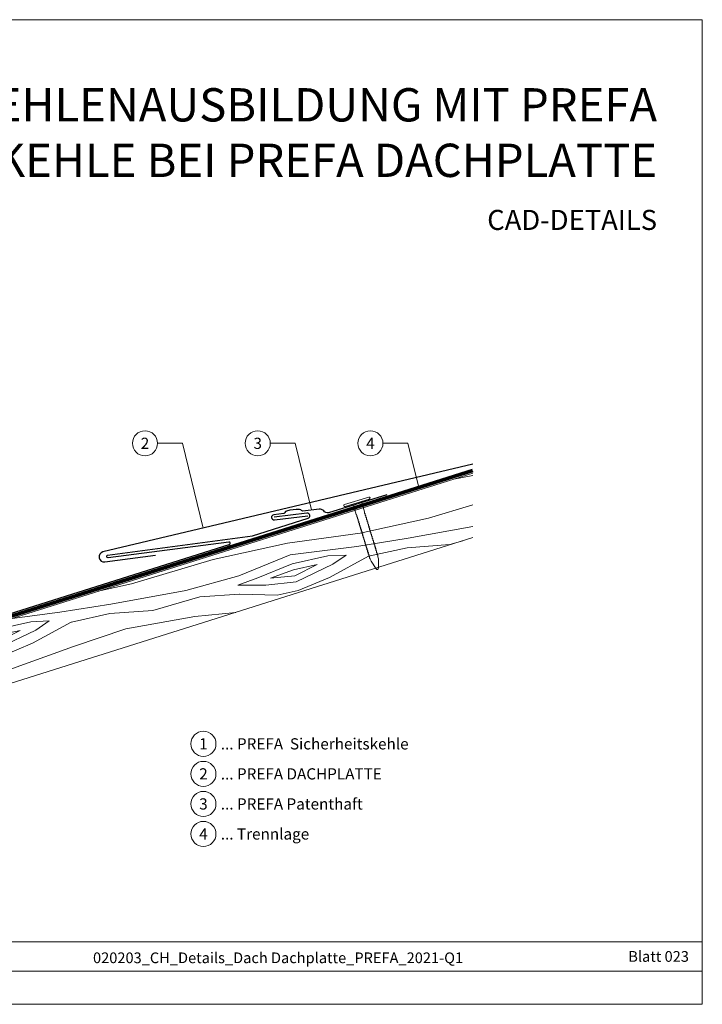
# Model space of a CAD drawing. Units: millimetres. Extents: x -19674 to 48855, y -21845 to -17013.
# Drawn here: x 26906 to 27173, y -21845 to -21461 of the extents above; entities that cross this region are included whole.
import ezdxf
from ezdxf.enums import TextEntityAlignment as Align

# ---------------------------------------------------------------- set-up
doc = ezdxf.new("R2010")
doc.units = ezdxf.units.MM
doc.linetypes.add('Trennlage', pattern=[30, 12, -18])
for name, color, linetype, lineweight, true_color in [('01_PREFA-Dachprodukt', 7, 'Continuous', 25, 0xe1000f), ('01_PREFA-Hafte', 7, 'Continuous', 25, 0xff7f7f), ('02_Kantteile', 7, 'Continuous', 25, 0xff7f7f), ('02_Nägel', 7, 'Continuous', 15, 0xff7f7f), ('04_Unterdach', 7, 'Continuous', 25, 0x505f69), ('04_Unterdach_Linie', 7, 'Continuous', 0, 0x505f69), ('06_Holz', 7, 'Continuous', 15, 0x8296a0), ('06_Holzschfraffur', 7, 'Continuous', 13, 0xdce6eb), ('08_Bemassung', 7, 'Continuous', 5, 0x505f69), ('10_Blattrahmen', 7, 'Continuous', 20, 0x000000), ('99_Text_1_DE', 7, 'Continuous', 25, 0xe1000f), ('99_Text_3_DE', 7, 'Continuous', 5, 0x505f69)]:
    doc.layers.add(name, color=color, linetype=linetype, lineweight=lineweight, true_color=true_color)
doc.layers.add('99_Text_2_DE', color=7, linetype='Continuous')
doc.styles.add('Arial', font='arial.ttf')
doc.styles.add('PREFA-Details_Ü_13', font='txt', dxfattribs={"height": 13})
doc.styles.add('PREFA_Standard', font='arial.ttf', dxfattribs={"height": 20})

# ---------------------------------------------------------------- blocks, each defined once
blk = doc.blocks.new('A$C4BAB4951')
for p, q in [((0, -4.3), (0, 4.3)), ((0.7, -4.3), (0.7, 4.3)), ((-23.67, -0.01), (-23.67, 0.01)), ((-23.39, 0.39), (-20.4, 1.28)), ((-20.32, 1.29), (-19.6, 1.35)), ((-3.67, 1.5), (-0.4, 1.5)), ((-0.4, 1.5), (0, 2)), ((-0.4, -1.5), (-0.4, 1.5)), ((-23.39, -0.39), (-20.4, -1.28)), ((-20.32, -1.29), (-19.6, -1.35)), ((-3.67, -1.5), (-0.4, -1.5)), ((-0.4, -1.5), (0, -2))]:
    blk.add_line(p, q)
at = {"extrusion": (0, 0, -1)}
for centre, radius, start, end in [((-0.35, 4.3), 0.35, 0, 180), ((23.27, 0.01), 0.4, 360, 73.5064), ((20.28, 0.9), 0.4, 73.5064, 85.188), ((19.6, 1.91), 0.553, 244.5196, 270), ((18.58, -0.22), 1.8, 64.5196, 71.6711), ((19.1, 1.33), 0.17, 71.6711, 153.7368), ((18.86, 1.45), 0.0923, 267.8027, 333.7368), ((18.86, 1.91), 0.552, 244.5057, 269.6735), ((17.85, -0.22), 1.8, 64.5196, 71.6711), ((18.36, 1.33), 0.17, 71.6711, 153.7368), ((18.13, 1.45), 0.0923, 267.8027, 333.7368), ((18.13, 1.91), 0.551, 244.4964, 269.3324), ((17.12, -0.22), 1.8, 64.5196, 71.6711), ((17.63, 1.33), 0.17, 71.6711, 153.7368), ((17.39, 1.45), 0.0923, 267.8027, 333.7368), ((17.39, 1.91), 0.552, 244.5062, 269.673), ((16.38, -0.22), 1.8, 64.5196, 71.6711), ((16.89, 1.33), 0.17, 71.6711, 153.7368), ((16.66, 1.45), 0.0923, 267.8027, 333.7368), ((16.66, 1.91), 0.551, 244.4964, 269.3324), ((15.65, -0.22), 1.8, 64.5196, 71.6711), ((16.16, 1.33), 0.17, 71.6711, 153.7368), ((15.93, 1.45), 0.0923, 267.8027, 333.7368), ((15.93, 1.91), 0.552, 244.5057, 269.6735), ((14.91, -0.22), 1.8, 64.5196, 71.6711), ((15.43, 1.33), 0.17, 71.6711, 153.7368), ((15.19, 1.45), 0.0923, 267.8027, 333.7368), ((15.19, 1.91), 0.551, 244.4964, 269.3324), ((14.18, -0.22), 1.8, 64.5196, 71.6711), ((14.69, 1.33), 0.17, 71.6711, 153.7368), ((14.46, 1.45), 0.0923, 267.8027, 333.7368), ((14.46, 1.91), 0.552, 244.5057, 269.6735), ((13.45, -0.22), 1.8, 64.5196, 71.6711), ((13.96, 1.33), 0.17, 71.6711, 153.7368), ((13.72, 1.45), 0.0923, 267.8027, 333.7368), ((13.73, 1.91), 0.551, 244.4964, 269.3324), ((12.71, -0.22), 1.8, 64.5196, 71.6711), ((13.23, 1.33), 0.17, 71.6711, 153.7368), ((12.99, 1.45), 0.0923, 267.8027, 333.7368), ((12.99, 1.91), 0.552, 244.5057, 269.6735), ((11.98, -0.22), 1.8, 64.5196, 71.6711), ((12.49, 1.33), 0.17, 71.6711, 153.7368), ((12.26, 1.45), 0.0923, 267.8027, 333.7368), ((12.25, 1.92), 0.57, 244.7073, 270.3706), ((11.23, -0.22), 1.8, 64.5196, 71.6711), ((11.74, 1.33), 0.17, 71.6711, 153.7368), ((11.51, 1.45), 0.0923, 267.8027, 333.7368), ((11.51, 1.91), 0.551, 244.4964, 269.3324), ((10.5, -0.22), 1.8, 64.5196, 71.6711), ((11.01, 1.33), 0.17, 71.6711, 153.7368), ((10.78, 1.45), 0.0923, 267.8027, 333.7368), ((10.78, 1.91), 0.552, 244.5057, 269.6735), ((9.76, -0.22), 1.8, 64.5196, 71.6711), ((10.28, 1.33), 0.17, 71.6711, 153.7368), ((10.04, 1.45), 0.0923, 267.8027, 333.7368), ((10.04, 1.91), 0.551, 244.4964, 269.3324), ((9.03, -0.22), 1.8, 64.5196, 71.6711), ((9.54, 1.33), 0.17, 71.6711, 153.7368), ((9.31, 1.45), 0.0923, 267.8027, 333.7368), ((9.31, 1.91), 0.552, 244.5062, 269.673), ((8.29, -0.22), 1.8, 64.5196, 71.6711), ((8.81, 1.33), 0.17, 71.6711, 153.7368), ((8.57, 1.45), 0.0923, 267.8027, 333.7368), ((8.58, 1.91), 0.551, 244.4984, 269.3304), ((7.56, -0.22), 1.8, 64.5196, 71.6711), ((8.08, 1.33), 0.17, 71.6711, 153.7368), ((7.84, 1.45), 0.0923, 267.8027, 333.7368), ((7.84, 1.91), 0.552, 244.5057, 269.6735), ((6.83, -0.22), 1.8, 64.5196, 71.6711), ((7.34, 1.33), 0.17, 71.6711, 153.7368), ((7.11, 1.45), 0.0923, 267.8027, 333.7368), ((7.11, 1.91), 0.551, 244.4964, 269.3324), ((6.1, -0.22), 1.8, 64.5196, 71.6711), ((6.61, 1.33), 0.17, 71.6711, 153.7368), ((6.37, 1.45), 0.0923, 267.8027, 333.7368), ((6.37, 1.91), 0.552, 244.5057, 269.6735), ((5.36, -0.22), 1.8, 64.5196, 71.6711), ((5.87, 1.33), 0.17, 71.6711, 153.7368), ((5.64, 1.45), 0.0923, 267.8027, 333.7368), ((5.64, 1.91), 0.552, 244.5057, 269.6735), ((4.62, -0.22), 1.8, 64.5196, 71.6711), ((5.14, 1.33), 0.17, 71.6711, 153.7368), ((4.9, 1.45), 0.0923, 267.8027, 333.7368), ((4.91, 1.9), 0.551, 244.4964, 269.3324), ((3.89, -0.22), 1.8, 64.5196, 71.6711), ((4.41, 1.33), 0.17, 71.6711, 153.7368), ((4.17, 1.45), 0.0923, 267.8027, 333.7368), ((4.17, 1.91), 0.552, 244.5057, 269.6735), ((3.16, -0.22), 1.8, 64.5196, 71.6711), ((3.67, 1.33), 0.17, 71.6711, 90), ((23.27, -0.01), 0.4, 286.4936, 0), ((20.28, -0.9), 0.4, 274.812, 286.4936), ((19.6, -1.91), 0.553, 90, 115.4804), ((18.58, 0.22), 1.8, 288.3289, 295.4804), ((19.1, -1.33), 0.17, 206.2632, 288.3289), ((18.86, -1.45), 0.0923, 26.2632, 92.1973), ((18.86, -1.91), 0.552, 90.3265, 115.4943), ((17.85, 0.22), 1.8, 288.3289, 295.4804), ((18.36, -1.33), 0.17, 206.2632, 288.3289), ((18.13, -1.45), 0.0923, 26.2632, 92.1973), ((18.13, -1.91), 0.551, 90.6676, 115.5036), ((17.12, 0.22), 1.8, 288.3289, 295.4804), ((17.63, -1.33), 0.17, 206.2632, 288.3289), ((17.39, -1.45), 0.0923, 26.2632, 92.1973), ((17.39, -1.91), 0.552, 90.327, 115.4938), ((16.38, 0.22), 1.8, 288.3289, 295.4804), ((16.89, -1.33), 0.17, 206.2632, 288.3289), ((16.66, -1.45), 0.0923, 26.2632, 92.1973), ((16.66, -1.91), 0.551, 90.6676, 115.5036), ((15.65, 0.22), 1.8, 288.3289, 295.4804), ((16.16, -1.33), 0.17, 206.2632, 288.3289), ((15.93, -1.45), 0.0923, 26.2632, 92.1973), ((15.93, -1.91), 0.552, 90.3265, 115.4943), ((14.91, 0.22), 1.8, 288.3289, 295.4804), ((15.43, -1.33), 0.17, 206.2632, 288.3289), ((15.19, -1.45), 0.0923, 26.2632, 92.1973), ((15.19, -1.91), 0.551, 90.6676, 115.5036), ((14.18, 0.22), 1.8, 288.3289, 295.4804), ((14.69, -1.33), 0.17, 206.2632, 288.3289), ((14.46, -1.45), 0.0923, 26.2632, 92.1973), ((14.46, -1.91), 0.552, 90.3265, 115.4943), ((13.45, 0.22), 1.8, 288.3289, 295.4804), ((13.96, -1.33), 0.17, 206.2632, 288.3289), ((13.72, -1.45), 0.0923, 26.2632, 92.1973), ((13.73, -1.91), 0.551, 90.6676, 115.5036), ((12.71, 0.22), 1.8, 288.3289, 295.4804), ((13.23, -1.33), 0.17, 206.2632, 288.3289), ((12.99, -1.45), 0.0923, 26.2632, 92.1973), ((12.99, -1.91), 0.552, 90.3265, 115.4943), ((11.98, 0.22), 1.8, 288.3289, 295.4804), ((12.49, -1.33), 0.17, 206.2632, 288.3289), ((12.26, -1.45), 0.0923, 26.2632, 92.1973), ((12.25, -1.92), 0.57, 89.6294, 115.2927), ((11.23, 0.22), 1.8, 288.3289, 295.4804), ((11.74, -1.33), 0.17, 206.2632, 288.3289), ((11.51, -1.45), 0.0923, 26.2632, 92.1973), ((11.51, -1.91), 0.551, 90.6676, 115.5036), ((10.5, 0.22), 1.8, 288.3289, 295.4804), ((11.01, -1.33), 0.17, 206.2632, 288.3289), ((10.78, -1.45), 0.0923, 26.2632, 92.1973), ((10.78, -1.91), 0.552, 90.3265, 115.4943), ((9.76, 0.22), 1.8, 288.3289, 295.4804), ((10.28, -1.33), 0.17, 206.2632, 288.3289), ((10.04, -1.45), 0.0923, 26.2632, 92.1973), ((10.04, -1.91), 0.551, 90.6676, 115.5036), ((9.03, 0.22), 1.8, 288.3289, 295.4804), ((9.54, -1.33), 0.17, 206.2632, 288.3289), ((9.31, -1.45), 0.0923, 26.2632, 92.1973), ((9.31, -1.91), 0.552, 90.327, 115.4938), ((8.29, 0.22), 1.8, 288.3289, 295.4804), ((8.81, -1.33), 0.17, 206.2632, 288.3289), ((8.57, -1.45), 0.0923, 26.2632, 92.1973), ((8.58, -1.91), 0.551, 90.6696, 115.5016), ((7.56, 0.22), 1.8, 288.3289, 295.4804), ((8.08, -1.33), 0.17, 206.2632, 288.3289), ((7.84, -1.45), 0.0923, 26.2632, 92.1973), ((7.84, -1.91), 0.552, 90.3265, 115.4943), ((6.83, 0.22), 1.8, 288.3289, 295.4804), ((7.34, -1.33), 0.17, 206.2632, 288.3289), ((7.11, -1.45), 0.0923, 26.2632, 92.1973), ((7.11, -1.91), 0.551, 90.6676, 115.5036), ((6.1, 0.22), 1.8, 288.3289, 295.4804), ((6.61, -1.33), 0.17, 206.2632, 288.3289), ((6.37, -1.45), 0.0923, 26.2632, 92.1973), ((6.37, -1.91), 0.552, 90.3265, 115.4943), ((5.36, 0.22), 1.8, 288.3289, 295.4804), ((5.87, -1.33), 0.17, 206.2632, 288.3289), ((5.64, -1.45), 0.0923, 26.2632, 92.1973), ((5.64, -1.91), 0.552, 90.3265, 115.4943), ((4.62, 0.22), 1.8, 288.3289, 295.4804), ((5.14, -1.33), 0.17, 206.2632, 288.3289), ((4.9, -1.45), 0.0923, 26.2632, 92.1973), ((4.91, -1.9), 0.551, 90.6676, 115.5036), ((3.89, 0.22), 1.8, 288.3289, 295.4804), ((4.41, -1.33), 0.17, 206.2632, 288.3289), ((4.17, -1.45), 0.0923, 26.2632, 92.1973), ((4.17, -1.91), 0.552, 90.3265, 115.4943), ((3.16, 0.22), 1.8, 288.3289, 295.4804), ((3.67, -1.33), 0.17, 270, 288.3289), ((-0.35, -4.3), 0.35, 180, 360)]:
    blk.add_arc(centre, radius, start, end, dxfattribs=at)

msp = doc.modelspace()

# ---------------------------------------------------------------- hatches: boundary and pattern name
at = {"layer": '06_Holzschfraffur', "ltscale": 5}
h = msp.add_hatch(dxfattribs=at)
h.set_pattern_fill('WOOD_5', color=256, scale=132, angle=10, style=0, pattern_type=2)
h.set_pattern_definition([(2.1952, (29971.768, -20584.701), (721.6168, 38.29481), [13.2822, -1314.942]), (12.5, (29985.04, -20584.19), (90.271, 141.697), [13.068, -105.732]), (30.9349, (29997.8, -20581.364), (206.255, 167.40984), [11.2703, -364.4082]), (185.375, (30007.466, -20575.57), (837.600786, 64.007425), [9.578, -948.2182]), (187.3056, (29997.93, -20576.468), (1185.552638, 141.146865), [13.122, -1299.067]), (206.5362, (29984.914, -20578.136), (-322.23898, -193.12283), [14.6947, -475.13]), (21.9623, (29981.047, -20582.644), (554.20694, 244.5489), [7.2264, -715.406]), (6.1598, (29987.748, -20579.942), (-953.584723, -89.720044), [10.7578, -1065.022]), (198.2106, (29998.444, -20578.787), (-1018.142564, -347.401337), [11.9393, -1181.986]), (181.1901, (29987.103, -20582.519), (489.64892, -13.13157), [6.0576, -599.706]), (7.3056, (29961.586, -20588.175), (-1185.552638, -141.146865), [13.122, -1299.067]), (1.1901, (29974.602, -20586.507), (-489.64892, 13.13157), [12.1152, -593.6482]), (12.5, (29986.71, -20586.26), (90.271, 141.697), [14.256, -104.544]), (33.056, (30000.632, -20583.17), (528.494093, 360.532644), [10.1503, -1004.8774]), (16.3141, (30009.14, -20577.633), (1598.06226, 475.967023), [17.8596, -1768.096]), (7.3056, (30026.28, -20572.616), (-1185.552638, -141.146865), [13.122, -1299.067]), (12.5, (30039.3, -20570.95), (90.271, 141.697), [13.068, -105.732]), (17.6944, (29936.07, -20593.832), (1134.12683, 373.11369), [13.122, -1299.067]), (7.3056, (29948.571, -20589.844), (-1185.552638, -141.146865), [13.122, -1299.067]), (12.5, (29935.56, -20591.51), (90.271, 141.697), [7.128, -111.672]), (17.6944, (29942.515, -20589.97), (1134.12683, 373.11369), [13.122, -1299.067]), (12.5, (29955.02, -20585.98), (90.271, 141.697), [11.88, -106.92]), (22.8048, (29966.614, -20583.41), (-670.19101, -270.261552), [13.2822, -1314.942]), (17.6944, (29978.858, -20578.262), (1134.12683, 373.11369), [13.122, -1299.067]), (7.3056, (29991.359, -20574.274), (-1185.552638, -141.146865), [13.122, -1299.067]), (7.3056, (30004.375, -20572.605), (-1185.552638, -141.146865), [13.122, -1299.067]), (4.3699, (30017.39, -20570.937), (-721.61678, -38.29426), [16.8008, -823.242]), (12.5, (30034.14, -20569.66), (90.271, 141.697), [17.82, -100.98]), (359.9712, (30044.93, -20640.275), (605.63288, 12.58122), [10.9528, -1084.329]), (6.7894, (30055.883, -20640.281), (-1069.568684, -115.4331), [11.9393, -1181.986]), (20.6301, (30044.93, -20640.275), (670.19076, 270.26204), [8.4005, -831.6424]), (21.9623, (30052.792, -20637.316), (554.20694, 244.5489), [14.4526, -708.1795]), (12.5, (29950.21, -20657.62), (90.271, 141.697), [14.256, -104.544]), (3.0377, (29964.13, -20654.538), (-605.6329, -12.5814), [7.2264, -715.406]), (214.3014, (29971.346, -20654.155), (322.2389, 193.12304), [6.3976, -633.36]), (205.4946, (29966.061, -20657.76), (992.42979, 463.384904), [15.85, -1569.1397]), (5.375, (30057.689, -20637.447), (-837.600786, -64.007425), [9.578, -948.2182]), (19.625, (30057.689, -20637.447), (786.17482, 295.97496), [9.578, -948.2182]), (12.5, (29950.73, -20659.94), (90.271, 141.697), [9.504, -109.296]), (206.5362, (29960.005, -20657.886), (-322.23898, -193.12283), [9.7965, -480.0285]), (9.1335, (29975.4714, -20650.807), (-1881.45668, -295.423161), [20.231, -2002.8602]), (10.2094, (29995.446, -20647.5954), (-2809.328108, -501.129154), [29.7238, -2942.6513]), (15.6798, (30024.699, -20642.327), (1946.014679, 553.104381), [21.417, -2120.2805]), (21.9623, (30045.319, -20636.539), (554.20694, 244.5489), [21.679, -700.9533]), (22.8048, (29952.526, -20668.062), (-670.19101, -270.261552), [13.2822, -1314.942]), (28.4454, (29964.77, -20662.914), (-438.222854, -218.83606), [17.2975, -847.5796]), (12.5, (29979.98, -20654.67), (90.271, 141.697), [15.444, -103.356]), (4.3699, (29995.057, -20651.332), (-721.61678, -38.29426), [16.8008, -823.242]), (16.0763, (30011.8094, -20650.052), (1714.046774, 501.678296), [19.045, -1885.4638]), (3.7538, (30030.11, -20644.778), (837.600817, 64.006712), [15.6256, -1546.9443]), (358.4638, (30045.702, -20643.755), (-373.66494, 38.84465), [14.6947, -475.13]), (12.5, (30060.39, -20644.15), (90.271, 141.697), [8.316, -110.484]), (187.3056, (29975.471, -20650.807), (1185.552638, 141.146865), [26.2438, -1285.945]), (7.7364, (29948.412, -20649.505), (-1301.53654, -166.860327), [28.6108, -1401.9306]), (12.5, (29976.76, -20645.65), (90.271, 141.697), [27.324, -91.476]), (16.5856, (30003.439, -20639.739), (1482.078645, 450.252859), [33.3487, -1634.0887]), (12.5, (30035.4, -20630.22), (90.271, 141.697), [29.7, -89.1]), (19.625, (29953.812, -20673.861), (786.17482, 295.97496), [28.734, -929.0623]), (18.8402, (29980.877, -20664.21), (902.15859, 321.68834), [21.5156, -1054.264]), (10.0104, (30001.2395, -20657.2625), (-2577.36067, -449.7005206), [27.3498, -2707.6316]), (5.9802, (30028.173, -20652.5084), (-3092.722149, -320.5868283), [41.8506, -4143.2156]), (15.5128, (29937.0984, -20598.4716), (2061.998252, 578.81891), [22.6032, -2237.721]), (4.3699, (29958.878, -20592.426), (-721.61678, -38.29426), [25.2013, -814.8416]), (10.1141, (29984.0063, -20590.506), (-2693.343854, -475.417644), [28.5367, -2825.1372]), (23.1197, (30012.0996, -20585.495), (-1224.397178, -514.812114), [19.3392, -1914.5846]), (12.5, (30029.89, -20577.9), (90.271, 141.697), [23.76, -95.04]), (9.3202, (29934.013, -20584.5535), (-1997.44027, -321.138528), [21.417, -2120.2805]), (18.509, (29955.147, -20581.085), (-1134.12662, -373.11414), [22.6967, -2246.974]), (19.2098, (29976.67, -20573.88), (-1018.142938, -347.400516), [20.3352, -2013.193]), (6.7894, (29995.873, -20567.189), (-1069.568684, -115.4331), [23.8786, -1170.0467]), (0.4052, (30019.584, -20564.366), (-1095.281754, 0.551514), [17.0095, -1683.9476]), (21.9623, (30036.593, -20564.246), (554.20694, 244.5489), [14.4526, -708.1795]), (16.3141, (29938.898, -20606.5905), (1598.06226, 475.967023), [17.8596, -1768.096]), (359.6957, (29956.039, -20601.5737), (-1584.930572, 13.6834714), [26.8025, -2653.4477]), (12.5, (29982.84, -20601.72), (90.271, 141.697), [29.7, -89.1]), (17.9403, (30011.837, -20595.288), (-1250.110803, -398.826491), [25.0609, -2481.0279]), (19.2098, (30035.679, -20587.5684), (-1018.142938, -347.400516), [20.3352, -2013.193]), (12.5, (29932.21, -20576.43), (90.271, 141.697), [20.196, -98.604]), (20.6301, (29951.93, -20572.063), (670.19076, 270.26204), [33.6017, -806.441]), (10.1141, (29983.377, -20560.2244), (-2693.343854, -475.417644), [28.5367, -2825.1372]), (6.9725, (30011.4705, -20555.213), (2487.0891547, 308.0073543), [37, -3663.005]), (19.3428, (29955.612, -20681.98), (-1920.301085, -669.0902845), [29.9131, -2961.3945]), (12.5, (29983.84, -20672.07), (90.271, 141.697), [33.264, -85.536]), (8.8478, (30016.312, -20664.8727), (-3646.9287707, -565.1373716), [55.9496, -5539.0133]), (12.5, (29946.61, -20641.39), (90.271, 141.697), [28.512, -90.288]), (17.2636, (29974.448, -20635.215), (1250.110924, 398.826294), [28.6108, -1401.9306]), (10.6524, (30001.7703, -20626.7238), (-3505.2319047, -655.4074824), [36.8471, -3647.8685]), (9.7737, (30037.9825, -20619.9126), (-2345.392271, -398.277024), [24.9763, -2472.6507]), (7.3056, (29942.498, -20622.828), (-1185.552638, -141.146865), [26.2438, -1285.945]), (12.5, (29968.53, -20619.49), (90.271, 141.697), [38.016, -80.784]), (14.4092, (30005.6438, -20611.263), (3337.821243, 861.664506), [35.6598, -3530.3196]), (16.0763, (30040.182, -20602.389), (1714.046774, 501.678296), [19.045, -1885.4638])])
h.paths.add_polyline_path([(27082.955, -21638.006), (26812.177, -21723.382), (26819.394, -21746.271), (27082.955, -21663.171)])
h.paths.add_polyline_path([(27082.955, -21638.006), (27082.955, -21663.171)], flags=17)

# ---------------------------------------------------------------- linework, layer by layer
at = {"layer": '01_PREFA-Dachprodukt'}
for points in [[(27082.955, -21634.52), (26938.567, -21668.732, 0.9471919), (26939.271, -21672.664), (26959.101, -21670.056)], [(26725.441, -21693.938), (26810.974, -21720.906, 0.0765069), (26812.177, -21721.091, 0.0765069), (26813.38, -21720.906), (26987.932, -21665.87, 0.9163312), (26987.717, -21664.897), (26940.641, -21671.029, -0.9163312), (26940.425, -21670.056), (26997.017, -21662.48), (27018.65, -21655.582, 0.911251), (27018.224, -21653.636), (27005.419, -21655.22)]]:
    msp.add_lwpolyline(points, format="xyb", dxfattribs=at)
at = {"layer": '01_PREFA-Hafte'}
msp.add_lwpolyline([(27016.586, -21652.803, -0.2493868), (27016.151, -21652.572, 0.250134), (27015.34, -21652.142, 0.060972), (27010.319, -21652.771, 0.250134), (27009.639, -21653.387, -0.282746), (27009.21, -21653.731)], format="xyb", dxfattribs=at)
at = {"layer": '02_Kantteile'}
for points in [[(27049.407, -21646.497), (27026.589, -21653.474, -0.2617564), (27024.773, -21652.735, 0.2617564), (27022.958, -21651.997), (27016.586, -21652.803)], [(27009.21, -21653.731), (27005.297, -21654.228, 1), (27005.542, -21656.213), (27018.599, -21654.598)]]:
    msp.add_lwpolyline(points, format="xyb", dxfattribs=at)
at = {"layer": '04_Unterdach', "linetype": 'Trennlage', "ltscale": 0.5, "const_width": 1}
msp.add_lwpolyline([(26725.441, -21694.986), (26811.275, -21722.049, 0.1539147), (26813.079, -21722.049), (27082.955, -21636.957)], format="xyb", dxfattribs=at)
at = {"layer": '04_Unterdach_Linie', "ltscale": 5}
for points in [[(26725.291, -21695.463), (26811.124, -21722.526, 0.1539147), (26813.229, -21722.526), (27083.106, -21637.434)], [(26725.592, -21694.509), (26811.425, -21721.572, 0.1539147), (26812.928, -21721.572), (27082.805, -21636.481)]]:
    msp.add_lwpolyline(points, format="xyb", dxfattribs=at)
at = {"layer": '06_Holz'}
msp.add_lwpolyline([(27082.955, -21638.006), (26812.177, -21723.382), (26819.394, -21746.271), (27082.955, -21663.171)], dxfattribs=at)
at = {"layer": '08_Bemassung'}
for p, q in [((26959.916, -21626.343), (26969.622, -21626.343)), ((26969.622, -21626.343), (26977.743, -21659.45)), ((27003.916, -21626.343), (27013.622, -21626.343)), ((27013.622, -21626.343), (27020.006, -21652.37)), ((27047.916, -21626.343), (27057.622, -21626.343)), ((27057.622, -21626.343), (27061.857, -21643.61))]:
    msp.add_line(p, q, dxfattribs=at)
for centre in [(26955.016, -21626.343), (26999.016, -21626.343), (27043.016, -21626.343)]:
    msp.add_circle(centre, 4.9, dxfattribs=at)
at = {"layer": '10_Blattrahmen'}
for p, q in [((27172.589, -21820.892), (26651.847, -21820.892)), ((26651.847, -21832.399), (27172.589, -21832.399))]:
    msp.add_line(p, q, dxfattribs=at)
msp.add_lwpolyline([(27172.589, -21845.343), (27172.589, -21460.972), (26628.978, -21460.972), (26628.978, -21845.343)], close=True, dxfattribs=at)
at = {"layer": '99_Text_3_DE'}
for centre in [(26977.827, -21743.669, 0), (26977.827, -21755.394, 0), (26977.827, -21767.119, 0), (26977.827, -21778.844, 0)]:
    msp.add_circle(centre, 4.9, dxfattribs=at)

# ---------------------------------------------------------------- block references
at = {"layer": '02_Nägel', "xscale": 1.15, "yscale": 1.15, "zscale": 1.15, "rotation": 107.0016110428008}
msp.add_blockref('A$C4BAB4951', (27037.863, -21649.546), dxfattribs=at)

# ---------------------------------------------------------------- texts
at = {"layer": '08_Bemassung', "style": 'PREFA_Standard'}
for s, p in [('2', (26955.016, -21626.343)), ('3', (26999.016, -21626.343)), ('4', (27043.016, -21626.343))]:
    msp.add_text(s, height=4.375, dxfattribs=at).set_placement(p, align=Align.MIDDLE_CENTER)
at = {"layer": '99_Text_1_DE', "insert": (27154.924, -21505.037), "char_height": 13, "attachment_point": 6, "style": 'PREFA-Details_Ü_13'}
msp.add_mtext_dynamic_manual_height_columns('{\\f@Arial Unicode MS|b1|i0|c0|p34;KEHLENAUSBILDUNG MIT PREFA\\PSICHERHEITSKEHLE BEI PREFA DACHPLATTE}', width=5213.69799, gutter_width=375, heights=[0], dxfattribs=at)
at = {"layer": '99_Text_2_DE', "style": 'Arial'}
for s, width, gutter_width, insert, char_height, attachment_point in [('CAD-DETAILS', 878.52713, 12.5, (27154.924, -21539.134), 7.84432, 6), ('Blatt 023', 231.06872, 12.5, (27167.359, -21826.654), 4.1836, 6), ('020203_CH_Details_Dach Dachplatte_PREFA_2021-Q1', 188.60331, 10.203, (27006.966, -21827.19), 4.18363, 5)]:
    msp.add_mtext_dynamic_manual_height_columns(s, width=width, gutter_width=gutter_width, heights=[0], dxfattribs=dict(at, insert=insert, char_height=char_height, attachment_point=attachment_point))
at = {"layer": '99_Text_3_DE', "style": 'PREFA_Standard'}
for s, p in [('1', (26977.827, -21743.669, 0)), ('2', (26977.827, -21755.394, 0)), ('3', (26977.827, -21767.119, 0)), ('4', (26977.827, -21778.844, 0))]:
    msp.add_text(s, height=4.375, dxfattribs=at).set_placement(p, align=Align.MIDDLE_CENTER)
for s, p in [('... PREFA  Sicherheitskehle', (26984.599, -21743.669, 0)), ('... PREFA DACHPLATTE ', (26984.599, -21755.394, 0)), ('... PREFA Patenthaft', (26984.599, -21767.119, 0)), ('... Trennlage', (26984.599, -21778.844, 0))]:
    msp.add_text(s, height=4.375, dxfattribs=at).set_placement(p, align=Align.MIDDLE_LEFT)

doc.saveas('drawing.dxf')
